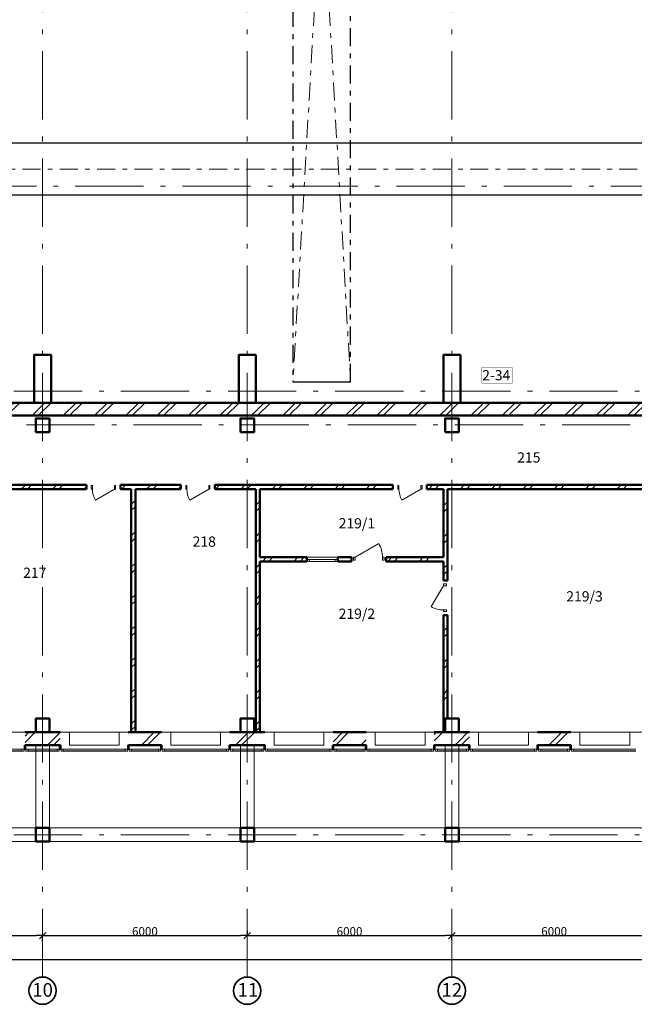
# Model space of a CAD drawing. Units: millimetres. Extents: x 564314 to 680057, y 321499 to 402731.
# Drawn here: x 621512 to 639534, y 337304 to 366157 of the extents above; entities that cross this region are included whole.
import ezdxf

# ---------------------------------------------------------------- set-up
doc = ezdxf.new("R2010")
doc.units = ezdxf.units.MM
doc.linetypes.add('Double Dashed', pattern=[1093.611073, 529.166651, -211.666656, 141.111112, -211.666656])
doc.linetypes.add('Штрихштриховая', pattern=[3141.111112, 2000, -500, 141.111112, -500])
for name, color, linetype in [('Балки', 7, 'Continuous'), ('Двери ArchiCAD', 7, 'Continuous'), ('Наружные стены', 7, 'Continuous'), ('Огражд.  лестн.', 7, 'Continuous'), ('Пром_площ', 7, 'Continuous'), ('Размерные цепочки', 7, 'Continuous')]:
    doc.layers.add(name, color=color, linetype=linetype)
for name, color, linetype, lineweight in [('Балки_Ном_пера__21', 7, 'Continuous', 20), ('Двери ArchiCAD_Ном_пера__14', 7, 'Continuous', 18), ('Колонны_Ном_пера__5', 7, 'Continuous', 50), ('Наружные стены_Ном_пера__1', 163, 'Continuous', 20), ('Наружные стены_Ном_пера__12', 7, 'Continuous', 35), ('Наружные стены_Ном_пера__180', 13, 'Continuous', 25), ('Наружные стены_Ном_пера__20', 7, 'Continuous', 15), ('Наружные стены_Ном_пера__21', 7, 'Continuous', 20), ('Наружные стены_Ном_пера__234', 30, 'Continuous', 18), ('Наружные стены_Ном_пера__5', 7, 'Continuous', 50), ('Наружные стены_Ном_пера__7', 7, 'Continuous', 20), ('Наружные стены_Ном_пера__97', 7, 'Continuous', 20), ('Наружные стены_Ном_пера__99', 7, 'Continuous', 25), ('Огражд.  лестн._Ном_пера__20', 7, 'Continuous', 15), ('Огражд.  лестн._Ном_пера__21', 7, 'Continuous', 20), ('Окна ArchiCAD_Ном_пера__1', 163, 'Continuous', 20), ('Окна ArchiCAD_Ном_пера__33', 7, 'Continuous', 20), ('Окна ArchiCAD_Ном_пера__35', 7, 'Continuous', 20), ('Пром_площ_Ном_пера__255', 255, 'Continuous', 13), ('Таблицы_Ном_пера__99', 7, 'Continuous', 25), ('Тексты_Ном_пера__33', 7, 'Continuous', 20)]:
    doc.layers.add(name, color=color, linetype=linetype, lineweight=lineweight)
doc.styles.add('Размер', font='ARIAL.TTF', dxfattribs={"width": 0.8})
doc.styles.add('СГЕНЕРИР_СТИЛЬ_1', font='ARIAL.TTF')
doc.styles.add('СГЕНЕРИР_СТИЛЬ_3', font='txt')
doc.styles.add('СГЕНЕРИР_СТИЛЬ_5', font='txt')
doc.dimstyles.new('СГЕНЕРИР_СТИЛЬ__2', dxfattribs={"dimtxt": 250, "dimasz": 190, "dimexe": 0.18, "dimexo": 300, "dimgap": 0.09, "dimtad": 1, "dimdec": 0, "dimzin": 0, "dimdsep": 46, "dimtxsty": 'СГЕНЕРИР_СТИЛЬ_3', "dimblk": 'ARROWHEAD_6', "dimblk1": 'ARROWHEAD_6', "dimblk2": 'ARROWHEAD_6', "dimcen": 0.09, "dimclrd": 256, "dimclre": 256, "dimclrt": 256, "dimadec": 0, "dimazin": 0, "dimtfac": 1, "dimtdec": 4, "dimtmove": 2, "dimatfit": 3, "dimfxl": 0, "dimtolj": 1, "dimtzin": 0, "dimarcsym": 0})
pattern_1 = [(45, (0, 0), (-459.6194, 459.6194), []), (45, (-91.9, 91.9), (-459.6194, 459.6194), [])]

# ---------------------------------------------------------------- blocks, each defined once
blk = doc.blocks.new('Перекрытие_6', base_point=(-18492, -13650))
at = {"layer": 'Пром_площ_Ном_пера__255', "linetype": 'Continuous', "flags": 128}
blk.add_lwpolyline([(-18492, -13650), (-12342, -13650), (-12342, -10730), (-10842, -10730), (-10842, -9230), (-6642, -9230), (-6642, -13650), (47658, -13650), (47658, -9230), (51908, -9230), (51908, -10730), (53358, -10730), (53358, -12029), (53358, -13650), (59508, -13650), (59508, -4368), (-18492, -4370), (-18492, -10325)], close=True, dxfattribs=at)
blk = doc.blocks.new('Перегородка_11')
at = {"layer": 'Огражд.  лестн._Ном_пера__20', "linetype": 'Continuous'}
for points in [[(29018, -14150), (28968, -14150), (28968, -14030), (29018, -14030)], [(30048, -14150), (29998, -14150), (29998, -14030), (30048, -14030)], [(32048, -14150), (31998, -14150), (31998, -14030), (32048, -14030)], [(33018, -14150), (32968, -14150), (32968, -14030), (33018, -14030)], [(35018, -14150), (34968, -14150), (34968, -14030), (35018, -14030)], [(36048, -14150), (35998, -14150), (35998, -14030), (36048, -14030)], [(38048, -14150), (37998, -14150), (37998, -14030), (38048, -14030)], [(39018, -14150), (38968, -14150), (38968, -14030), (39018, -14030)], [(41018, -14150), (40968, -14150), (40968, -14030), (41018, -14030)], [(42048, -14150), (41998, -14150), (41998, -14030), (42048, -14030)], [(44048, -14150), (43998, -14150), (43998, -14030), (44048, -14030)], [(45018, -14150), (44968, -14150), (44968, -14030), (45018, -14030)]]:
    blk.add_hatch(color=256, dxfattribs=at).paths.add_polyline_path(points, flags=0)
at = {"layer": 'Огражд.  лестн._Ном_пера__21', "linetype": 'Continuous'}
for p, q in [((28968, -14150), (28968, -14030)), ((28968, -14030), (29018, -14030)), ((29018, -14030), (29018, -14150)), ((29998, -14150), (29998, -14030)), ((29998, -14030), (30048, -14030)), ((30048, -14030), (30048, -14150)), ((31998, -14150), (31998, -14030)), ((31998, -14030), (32048, -14030)), ((32048, -14030), (32048, -14150)), ((32968, -14150), (32968, -14030)), ((32968, -14030), (33018, -14030)), ((33018, -14030), (33018, -14150)), ((34968, -14150), (34968, -14030)), ((34968, -14030), (35018, -14030)), ((35018, -14030), (35018, -14150)), ((35998, -14150), (35998, -14030)), ((35998, -14030), (36048, -14030)), ((36048, -14030), (36048, -14150)), ((37998, -14150), (37998, -14030)), ((37998, -14030), (38048, -14030)), ((38048, -14030), (38048, -14150)), ((38968, -14150), (38968, -14030)), ((38968, -14030), (39018, -14030)), ((39018, -14030), (39018, -14150)), ((40968, -14150), (40968, -14030)), ((40968, -14030), (41018, -14030)), ((41018, -14030), (41018, -14150)), ((41998, -14150), (41998, -14030)), ((41998, -14030), (42048, -14030)), ((42048, -14030), (42048, -14150)), ((43998, -14150), (43998, -14030)), ((43998, -14030), (44048, -14030)), ((44048, -14030), (44048, -14150)), ((44968, -14150), (44968, -14030)), ((44968, -14030), (45018, -14030)), ((45018, -14030), (45018, -14150)), ((29018, -14150), (28968, -14150)), ((30048, -14150), (29998, -14150)), ((32048, -14150), (31998, -14150)), ((33018, -14150), (32968, -14150)), ((35018, -14150), (34968, -14150)), ((36048, -14150), (35998, -14150)), ((38048, -14150), (37998, -14150)), ((39018, -14150), (38968, -14150)), ((41018, -14150), (40968, -14150)), ((42048, -14150), (41998, -14150)), ((44048, -14150), (43998, -14150)), ((45018, -14150), (44968, -14150))]:
    blk.add_line(p, q, dxfattribs=at)
at = {"layer": 'Окна ArchiCAD_Ном_пера__1', "linetype": 'Continuous'}
for p, q in [((27083, -14145), (28903, -14145)), ((27083, -14190), (28903, -14190)), ((28903, -14205), (27083, -14205)), ((28903, -14205), (28903, -14145)), ((28903, -14145), (28968, -14145)), ((28968, -14205), (28903, -14205)), ((28968, -14145), (28968, -14205)), ((29018, -14145), (29083, -14145)), ((29018, -14205), (29018, -14145)), ((29083, -14205), (29018, -14205)), ((29083, -14145), (29083, -14205)), ((29083, -14145), (29933, -14145)), ((29083, -14190), (29933, -14190)), ((29933, -14205), (29083, -14205)), ((29933, -14205), (29933, -14145)), ((29933, -14145), (29998, -14145)), ((29998, -14205), (29933, -14205)), ((29998, -14145), (29998, -14205)), ((30048, -14145), (30113, -14145)), ((30048, -14205), (30048, -14145)), ((30113, -14205), (30048, -14205)), ((30113, -14145), (30113, -14205)), ((30113, -14145), (31933, -14145)), ((30113, -14190), (31933, -14190)), ((31933, -14205), (30113, -14205)), ((31933, -14205), (31933, -14145)), ((31933, -14145), (31998, -14145)), ((31998, -14205), (31933, -14205)), ((31998, -14145), (31998, -14205)), ((32048, -14145), (32113, -14145)), ((32048, -14205), (32048, -14145)), ((32113, -14205), (32048, -14205)), ((32113, -14145), (32113, -14205)), ((32113, -14145), (32903, -14145)), ((32113, -14190), (32903, -14190)), ((32903, -14205), (32113, -14205)), ((32903, -14205), (32903, -14145)), ((32903, -14145), (32968, -14145)), ((32968, -14205), (32903, -14205)), ((32968, -14145), (32968, -14205)), ((33018, -14145), (33083, -14145)), ((33018, -14205), (33018, -14145)), ((33083, -14205), (33018, -14205)), ((33083, -14145), (33083, -14205)), ((33083, -14145), (34903, -14145)), ((33083, -14190), (34903, -14190)), ((34903, -14205), (33083, -14205)), ((34903, -14205), (34903, -14145)), ((34903, -14145), (34968, -14145)), ((34968, -14205), (34903, -14205)), ((34968, -14145), (34968, -14205)), ((35018, -14145), (35083, -14145)), ((35018, -14205), (35018, -14145)), ((35083, -14205), (35018, -14205)), ((35083, -14145), (35083, -14205)), ((35083, -14145), (35933, -14145)), ((35083, -14190), (35933, -14190)), ((35933, -14205), (35083, -14205)), ((35933, -14205), (35933, -14145)), ((35933, -14145), (35998, -14145)), ((35998, -14205), (35933, -14205)), ((35998, -14145), (35998, -14205)), ((36048, -14145), (36113, -14145)), ((36048, -14205), (36048, -14145)), ((36113, -14205), (36048, -14205)), ((36113, -14145), (36113, -14205)), ((36113, -14145), (37933, -14145)), ((36113, -14190), (37933, -14190)), ((37933, -14205), (36113, -14205)), ((37933, -14205), (37933, -14145)), ((37933, -14145), (37998, -14145)), ((37998, -14205), (37933, -14205)), ((37998, -14145), (37998, -14205)), ((38048, -14145), (38113, -14145)), ((38048, -14205), (38048, -14145)), ((38113, -14205), (38048, -14205)), ((38113, -14145), (38113, -14205)), ((38113, -14145), (38903, -14145)), ((38113, -14190), (38903, -14190)), ((38903, -14205), (38113, -14205)), ((38903, -14205), (38903, -14145)), ((38903, -14145), (38968, -14145)), ((38968, -14205), (38903, -14205)), ((38968, -14145), (38968, -14205)), ((39018, -14145), (39083, -14145)), ((39018, -14205), (39018, -14145)), ((39083, -14205), (39018, -14205)), ((39083, -14145), (39083, -14205)), ((39083, -14145), (40903, -14145)), ((39083, -14190), (40903, -14190)), ((40903, -14205), (39083, -14205)), ((40903, -14205), (40903, -14145)), ((40903, -14145), (40968, -14145)), ((40968, -14205), (40903, -14205)), ((40968, -14145), (40968, -14205)), ((41018, -14145), (41083, -14145)), ((41018, -14205), (41018, -14145)), ((41083, -14205), (41018, -14205)), ((41083, -14145), (41083, -14205)), ((41083, -14145), (41933, -14145)), ((41083, -14190), (41933, -14190)), ((41933, -14205), (41083, -14205)), ((41933, -14205), (41933, -14145)), ((41933, -14145), (41998, -14145)), ((41998, -14205), (41933, -14205)), ((41998, -14145), (41998, -14205)), ((42048, -14145), (42113, -14145)), ((42048, -14205), (42048, -14145)), ((42113, -14205), (42048, -14205)), ((42113, -14145), (42113, -14205)), ((42113, -14145), (43933, -14145)), ((42113, -14190), (43933, -14190)), ((43933, -14205), (42113, -14205)), ((43933, -14205), (43933, -14145)), ((43933, -14145), (43998, -14145)), ((43998, -14205), (43933, -14205)), ((43998, -14145), (43998, -14205)), ((44048, -14145), (44113, -14145)), ((44048, -14205), (44048, -14145)), ((44113, -14205), (44048, -14205)), ((44113, -14145), (44113, -14205)), ((44113, -14145), (44903, -14145)), ((44113, -14190), (44903, -14190)), ((44903, -14205), (44113, -14205)), ((44903, -14205), (44903, -14145)), ((44903, -14145), (44968, -14145)), ((44968, -14205), (44903, -14205)), ((44968, -14145), (44968, -14205)), ((45018, -14145), (45083, -14145)), ((45018, -14205), (45018, -14145)), ((45083, -14205), (45018, -14205)), ((45083, -14145), (45083, -14205)), ((45083, -14145), (46903, -14145)), ((45083, -14190), (46903, -14190)), ((46903, -14205), (45083, -14205))]:
    blk.add_line(p, q, dxfattribs=at)
blk = doc.blocks.new('Стена_150', base_point=(32228, -13650))
at = {"layer": 'Наружные стены_Ном_пера__20', "linetype": 'Continuous'}
h = blk.add_hatch(dxfattribs=at)
h.set_pattern_fill('DOUBLE_1_4', color=256, style=0, pattern_type=2)
h.set_pattern_definition(pattern_1)
h.paths.add_polyline_path([(32228, -13650), (32228, -6520), (32108, -6520), (32108, -13650)], flags=0)
at = {"layer": 'Наружные стены_Ном_пера__5', "linetype": 'Continuous'}
for p, q in [((32108, -6520), (32108, -13650)), ((32228, -13650), (32228, -6520)), ((32108, -13650), (32228, -13650))]:
    blk.add_line(p, q, dxfattribs=at)
blk = doc.blocks.new('Стена_156', base_point=(35878, -6400))
at = {"layer": 'Наружные стены_Ном_пера__20', "linetype": 'Continuous'}
h = blk.add_hatch(dxfattribs=at)
h.set_pattern_fill('DOUBLE_1_4', color=256, style=0, pattern_type=2)
h.set_pattern_definition(pattern_1)
h.paths.add_polyline_path([(35758, -6520), (35758, -13650), (35878, -13650), (35878, -6520)], flags=0)
at = {"layer": 'Наружные стены_Ном_пера__5', "linetype": 'Continuous'}
for p, q in [((35758, -6520), (35758, -13650)), ((35878, -8520), (35878, -6520)), ((35878, -13650), (35878, -8640)), ((35758, -13650), (35878, -13650))]:
    blk.add_line(p, q, dxfattribs=at)
blk = doc.blocks.new('Дверь металлическая 1 11_4')
at = {"layer": 'Двери ArchiCAD_Ном_пера__14', "linetype": 'Continuous'}
for p, q in [((323, 0), (-236, 323)), ((-323, 0), (-355, 0)), ((-355, 0), (-355, -100)), ((-355, 0), (-355, -100)), ((-323, -100), (-323, 0)), ((355, 0), (323, 0)), ((323, 0), (323, -100)), ((355, -100), (355, 0)), ((355, 0), (355, -100)), ((-355, -100), (-323, -100)), ((323, -100), (355, -100))]:
    blk.add_line(p, q, dxfattribs=at)
blk.add_arc((323, 0), 646, 150, 180, dxfattribs=at)
blk = doc.blocks.new('Стена_159', base_point=(17388, -6400))
at = {"layer": 'Наружные стены_Ном_пера__20', "linetype": 'Continuous'}
h = blk.add_hatch(dxfattribs=at)
h.set_pattern_fill('DOUBLE_1_4', color=256, style=0, pattern_type=2)
h.set_pattern_definition(pattern_1)
h.paths.add_polyline_path([(30791, -6400), (26524, -6400), (26524, -6520), (30791, -6520)], flags=0)
h = blk.add_hatch(dxfattribs=at)
h.set_pattern_fill('DOUBLE_1_4', color=256, style=0, pattern_type=2)
h.set_pattern_definition(pattern_1)
h.paths.add_polyline_path([(31791, -6400), (31791, -6520), (33560, -6520), (33560, -6400)], flags=0)
h = blk.add_hatch(dxfattribs=at)
h.set_pattern_fill('DOUBLE_1_4', color=256, style=0, pattern_type=2)
h.set_pattern_definition(pattern_1)
h.paths.add_polyline_path([(34560, -6520), (39779, -6520), (39779, -6400), (34560, -6400)], flags=0)
h = blk.add_hatch(dxfattribs=at)
h.set_pattern_fill('DOUBLE_1_4', color=256, style=0, pattern_type=2)
h.set_pattern_definition(pattern_1)
h.paths.add_polyline_path([(40779, -6520), (49924, -6520), (49924, -6400), (40779, -6400)], flags=0)
at = {"layer": 'Наружные стены_Ном_пера__5', "linetype": 'Continuous'}
for p, q in [((30791, -6400), (26524, -6400)), ((26828, -6520), (30791, -6520)), ((30791, -6520), (30791, -6400)), ((31791, -6520), (31791, -6400)), ((33560, -6400), (31791, -6400)), ((31791, -6520), (32108, -6520)), ((32228, -6520), (33560, -6520)), ((33560, -6520), (33560, -6400)), ((34560, -6520), (34560, -6400)), ((39779, -6400), (34560, -6400)), ((34560, -6520), (35758, -6520)), ((35878, -6520), (39779, -6520)), ((39779, -6520), (39779, -6400)), ((40779, -6520), (40779, -6400)), ((49924, -6400), (40779, -6400)), ((40779, -6520), (41258, -6520)), ((41378, -6520), (49288, -6520))]:
    blk.add_line(p, q, dxfattribs=at)
at = {"layer": 'Двери ArchiCAD', "linetype": 'Continuous', "xscale": -1, "rotation": 180}
for p in [(31291, -6520), (34060, -6520), (40279, -6520)]:
    blk.add_blockref('Дверь металлическая 1 11_4', p, dxfattribs=at)
blk = doc.blocks.new('Стена_165', base_point=(-18492, -4370))
at = {"layer": 'Наружные стены_Ном_пера__97', "linetype": 'Continuous'}
h = blk.add_hatch(dxfattribs=at)
h.set_pattern_fill('DOUBLE_1_4', color=256, style=0, pattern_type=2)
h.set_pattern_definition(pattern_1)
h.paths.add_polyline_path([(24258, -3990), (24258, -4370), (29258, -4370), (29258, -3990)], flags=0)
h = blk.add_hatch(dxfattribs=at)
h.set_pattern_fill('DOUBLE_1_4', color=256, style=0, pattern_type=2)
h.set_pattern_definition(pattern_1)
h.paths.add_polyline_path([(29258, -4370), (29758, -4370), (29758, -3990), (29258, -3990)], flags=0)
h = blk.add_hatch(dxfattribs=at)
h.set_pattern_fill('DOUBLE_1_4', color=256, style=0, pattern_type=2)
h.set_pattern_definition(pattern_1)
h.paths.add_polyline_path([(29758, -3990), (29758, -4370), (35258, -4370), (35258, -3990)], flags=0)
h = blk.add_hatch(dxfattribs=at)
h.set_pattern_fill('DOUBLE_1_4', color=256, style=0, pattern_type=2)
h.set_pattern_definition(pattern_1)
h.paths.add_polyline_path([(35258, -4370), (35758, -4370), (35758, -3990), (35258, -3990)], flags=0)
h = blk.add_hatch(dxfattribs=at)
h.set_pattern_fill('DOUBLE_1_4', color=256, style=0, pattern_type=2)
h.set_pattern_definition(pattern_1)
h.paths.add_polyline_path([(35758, -3990), (35758, -4370), (41258, -4370), (41258, -3990)], flags=0)
h = blk.add_hatch(dxfattribs=at)
h.set_pattern_fill('DOUBLE_1_4', color=256, style=0, pattern_type=2)
h.set_pattern_definition(pattern_1)
h.paths.add_polyline_path([(41258, -4370), (41758, -4370), (41758, -3990), (41258, -3990)], flags=0)
h = blk.add_hatch(dxfattribs=at)
h.set_pattern_fill('DOUBLE_1_4', color=256, style=0, pattern_type=2)
h.set_pattern_definition(pattern_1)
h.paths.add_polyline_path([(41758, -3990), (41758, -4370), (47258, -4370), (47258, -3990)], flags=0)
at = {"layer": 'Наружные стены_Ном_пера__5', "linetype": 'Continuous'}
for p, q in [((29258, -3990), (24258, -3990)), ((35258, -3990), (29758, -3990)), ((41258, -3990), (35758, -3990)), ((47258, -3990), (41758, -3990)), ((20628, -4370), (59888, -4370))]:
    blk.add_line(p, q, dxfattribs=at)
blk = doc.blocks.new('D1 Metal 65')
at = {"layer": 'Двери ArchiCAD_Ном_пера__14', "linetype": 'Continuous'}
for p, q in [((354, 0), (-259, 354)), ((-405, 0), (-354, 0)), ((-405, -89), (-405, 0)), ((-354, 0), (-354, -89)), ((405, 0), (354, 0)), ((354, 0), (354, -89)), ((405, -89), (405, 0)), ((-354, -89), (-405, -89)), ((354, -89), (405, -89))]:
    blk.add_line(p, q, dxfattribs=at)
blk.add_arc((354, 0), 708, 150, 180, dxfattribs=at)
blk = doc.blocks.new('Стена_176', base_point=(41378, -13650))
at = {"layer": 'Наружные стены_Ном_пера__20', "linetype": 'Continuous'}
h = blk.add_hatch(dxfattribs=at)
h.set_pattern_fill('DOUBLE_1_4', color=256, style=0, pattern_type=2)
h.set_pattern_definition(pattern_1)
h.paths.add_polyline_path([(41258, -9203), (41378, -9203), (41378, -6520), (41258, -6520)], flags=0)
h = blk.add_hatch(dxfattribs=at)
h.set_pattern_fill('DOUBLE_1_4', color=256, style=0, pattern_type=2)
h.set_pattern_definition(pattern_1)
h.paths.add_polyline_path([(41258, -13250), (41378, -13250), (41378, -10213), (41258, -10213)], flags=0)
h = blk.add_hatch(dxfattribs=at)
h.set_pattern_fill('DOUBLE_1_4', color=256, style=0, pattern_type=2)
h.set_pattern_definition(pattern_1)
h.paths.add_polyline_path([(41258, -13650), (41308, -13650), (41308, -13250), (41258, -13250)], flags=0)
at = {"layer": 'Наружные стены_Ном_пера__5', "linetype": 'Continuous'}
for p, q in [((41258, -6520), (41258, -8520)), ((41378, -9203), (41378, -6520)), ((41258, -8640), (41258, -9203)), ((41378, -9203), (41258, -9203)), ((41378, -10213), (41258, -10213)), ((41258, -10213), (41258, -13650)), ((41378, -13250), (41378, -10213)), ((41258, -13650), (41378, -13650))]:
    blk.add_line(p, q, dxfattribs=at)
at = {"layer": 'Двери ArchiCAD_Ном_пера__14', "linetype": 'Continuous', "rotation": 90.0000000000002}
blk.add_blockref('D1 Metal 65', (41258, -9708), dxfattribs=at)
blk = doc.blocks.new('Окно метал. нижнеподвесн 11')
at = {"layer": 'Окна ArchiCAD_Ном_пера__35', "linetype": 'Continuous'}
for p, q in [((-375, 0), (-450, 0)), ((-450, 0), (-450, -50)), ((-450, 0), (-450, -50)), ((-375, -50), (-375, 0)), ((375, 0), (-375, 0)), ((450, 0), (375, 0)), ((375, 0), (375, -50)), ((450, -50), (450, 0)), ((450, 0), (450, -50)), ((-450, -50), (-375, -50)), ((-450, -120), (450, -120)), ((-375, -50), (375, -50)), ((375, -50), (450, -50))]:
    blk.add_line(p, q, dxfattribs=at)
blk = doc.blocks.new('D1 Metal 65_2')
at = {"layer": 'Двери ArchiCAD_Ном_пера__14', "linetype": 'Continuous'}
for p, q in [((399, 0), (-292, 399)), ((-450, 0), (-399, 0)), ((-450, -89), (-450, 0)), ((-399, 0), (-399, -89)), ((450, 0), (399, 0)), ((399, 0), (399, -89)), ((450, -89), (450, 0)), ((-399, -89), (-450, -89)), ((399, -89), (450, -89))]:
    blk.add_line(p, q, dxfattribs=at)
blk.add_arc((399, 0), 798, 150, 180, dxfattribs=at)
blk = doc.blocks.new('Стена_201', base_point=(35878, -8640))
at = {"layer": 'Наружные стены_Ном_пера__20', "linetype": 'Continuous'}
h = blk.add_hatch(dxfattribs=at)
h.set_pattern_fill('DOUBLE_1_4', color=256, style=0, pattern_type=2)
h.set_pattern_definition(pattern_1)
h.paths.add_polyline_path([(35878, -8520), (35878, -8640), (37260, -8640), (37260, -8520)], flags=0)
h = blk.add_hatch(dxfattribs=at)
h.set_pattern_fill('DOUBLE_1_4', color=256, style=0, pattern_type=2)
h.set_pattern_definition(pattern_1)
h.paths.add_polyline_path([(38160, -8640), (38569, -8640), (38569, -8520), (38160, -8520)], flags=0)
h = blk.add_hatch(dxfattribs=at)
h.set_pattern_fill('DOUBLE_1_4', color=256, style=0, pattern_type=2)
h.set_pattern_definition(pattern_1)
h.paths.add_polyline_path([(39579, -8520), (39579, -8640), (41258, -8640), (41258, -8520)], flags=0)
at = {"layer": 'Наружные стены_Ном_пера__5', "linetype": 'Continuous'}
for p, q in [((37260, -8520), (35878, -8520)), ((35878, -8640), (37260, -8640)), ((37260, -8640), (37260, -8520)), ((38160, -8640), (38160, -8520)), ((38569, -8520), (38160, -8520)), ((38160, -8640), (38569, -8640)), ((38569, -8640), (38569, -8520)), ((39579, -8640), (39579, -8520)), ((41258, -8520), (39579, -8520)), ((39579, -8640), (41258, -8640))]:
    blk.add_line(p, q, dxfattribs=at)
at = {"layer": 'Двери ArchiCAD_Ном_пера__14', "linetype": 'Continuous', "xscale": -1}
blk.add_blockref('D1 Metal 65_2', (39074, -8520), dxfattribs=at)
at = {"layer": 'Окна ArchiCAD_Ном_пера__35', "linetype": 'Continuous', "xscale": -1, "rotation": 180}
blk.add_blockref('Окно метал. нижнеподвесн 11', (37710, -8640), dxfattribs=at)
blk = doc.blocks.new('Оконный проем_9')
at = {"layer": 'Окна ArchiCAD_Ном_пера__33', "linetype": 'Continuous'}
for p, q in [((-730, 0), (-730, 120)), ((-730, 120), (730, 120)), ((-730, 0), (-730, -260)), ((730, 0), (730, 120)), ((730, 0), (730, -260)), ((-730, -260), (730, -260))]:
    blk.add_line(p, q, dxfattribs=at)
blk = doc.blocks.new('Стена_390', base_point=(-6642, -14030))
at = {"layer": 'Наружные стены_Ном_пера__97', "linetype": 'Continuous'}
h = blk.add_hatch(dxfattribs=at)
h.set_pattern_fill('DOUBLE_1_4', color=256, style=0, pattern_type=2)
h.set_pattern_definition(pattern_1)
h.paths.add_polyline_path([(28993, -13650), (28993, -14030), (29308, -14030), (29308, -13650)], flags=0)
h = blk.add_hatch(dxfattribs=at)
h.set_pattern_fill('DOUBLE_1_4', color=256, style=0, pattern_type=2)
h.set_pattern_definition(pattern_1)
h.paths.add_polyline_path([(29308, -14030), (29708, -14030), (29708, -13650), (29308, -13650)], flags=0)
h = blk.add_hatch(dxfattribs=at)
h.set_pattern_fill('DOUBLE_1_4', color=256, style=0, pattern_type=2)
h.set_pattern_definition(pattern_1)
h.paths.add_polyline_path([(29708, -13650), (29708, -14030), (30023, -14030), (30023, -13650)], flags=0)
h = blk.add_hatch(dxfattribs=at)
h.set_pattern_fill('DOUBLE_1_4', color=256, style=0, pattern_type=2)
h.set_pattern_definition(pattern_1)
h.paths.add_polyline_path([(32023, -13650), (32023, -14030), (32993, -14030), (32993, -13650)], flags=0)
h = blk.add_hatch(dxfattribs=at)
h.set_pattern_fill('DOUBLE_1_4', color=256, style=0, pattern_type=2)
h.set_pattern_definition(pattern_1)
h.paths.add_polyline_path([(34993, -13650), (34993, -14030), (35308, -14030), (35308, -13650)], flags=0)
h = blk.add_hatch(dxfattribs=at)
h.set_pattern_fill('DOUBLE_1_4', color=256, style=0, pattern_type=2)
h.set_pattern_definition(pattern_1)
h.paths.add_polyline_path([(35308, -14030), (35708, -14030), (35708, -13650), (35308, -13650)], flags=0)
h = blk.add_hatch(dxfattribs=at)
h.set_pattern_fill('DOUBLE_1_4', color=256, style=0, pattern_type=2)
h.set_pattern_definition(pattern_1)
h.paths.add_polyline_path([(35708, -13650), (35708, -14030), (36023, -14030), (36023, -13650)], flags=0)
h = blk.add_hatch(dxfattribs=at)
h.set_pattern_fill('DOUBLE_1_4', color=256, style=0, pattern_type=2)
h.set_pattern_definition(pattern_1)
h.paths.add_polyline_path([(38023, -13650), (38023, -14030), (38993, -14030), (38993, -13650)], flags=0)
h = blk.add_hatch(dxfattribs=at)
h.set_pattern_fill('DOUBLE_1_4', color=256, style=0, pattern_type=2)
h.set_pattern_definition(pattern_1)
h.paths.add_polyline_path([(40993, -13650), (40993, -14030), (41308, -14030), (41308, -13650)], flags=0)
h = blk.add_hatch(dxfattribs=at)
h.set_pattern_fill('DOUBLE_1_4', color=256, style=0, pattern_type=2)
h.set_pattern_definition(pattern_1)
h.paths.add_polyline_path([(41308, -14030), (41708, -14030), (41708, -13650), (41308, -13650)], flags=0)
h = blk.add_hatch(dxfattribs=at)
h.set_pattern_fill('DOUBLE_1_4', color=256, style=0, pattern_type=2)
h.set_pattern_definition(pattern_1)
h.paths.add_polyline_path([(41708, -13650), (41708, -14030), (42023, -14030), (42023, -13650)], flags=0)
h = blk.add_hatch(dxfattribs=at)
h.set_pattern_fill('DOUBLE_1_4', color=256, style=0, pattern_type=2)
h.set_pattern_definition(pattern_1)
h.paths.add_polyline_path([(44023, -13650), (44023, -14030), (44993, -14030), (44993, -13650)], flags=0)
at = {"layer": 'Наружные стены_Ном_пера__5', "linetype": 'Continuous'}
for p, q in [((29308, -13650), (28993, -13650)), ((30023, -13650), (29708, -13650)), ((32993, -13650), (32023, -13650)), ((35308, -13650), (34993, -13650)), ((36023, -13650), (35708, -13650)), ((38993, -13650), (38023, -13650)), ((41308, -13650), (40993, -13650)), ((42023, -13650), (41708, -13650)), ((44993, -13650), (44023, -13650)), ((28993, -14030), (30023, -14030)), ((32023, -14030), (32993, -14030)), ((34993, -14030), (36023, -14030)), ((38023, -14030), (38993, -14030)), ((40993, -14030), (42023, -14030)), ((44023, -14030), (44993, -14030))]:
    blk.add_line(p, q, dxfattribs=at)
at = {"layer": 'Окна ArchiCAD_Ном_пера__33', "linetype": 'Continuous', "rotation": 180}
for p in [(31023, -13910), (33993, -13910), (37023, -13910), (39993, -13910), (43023, -13910), (45993, -13910)]:
    blk.add_blockref('Оконный проем_9', p, dxfattribs=at)
blk = doc.blocks.new('Балка_48', base_point=(47508, -16650))
at = {"layer": 'Балки_Ном_пера__21', "linetype": 'Continuous'}
for p, q in [((29308, -16450), (24208, -16450)), ((35308, -16450), (29708, -16450)), ((41308, -16450), (35708, -16450)), ((47308, -16450), (41708, -16450)), ((47708, -16850), (-6692, -16850))]:
    blk.add_line(p, q, dxfattribs=at)
blk = doc.blocks.new('Балка_119', base_point=(29508, -14030))
at = {"layer": 'Балки_Ном_пера__21', "linetype": 'Continuous'}
for p, q in [((29308, -14030), (29308, -16450)), ((29308, -14030), (29708, -14030)), ((29708, -14030), (29708, -16450))]:
    blk.add_line(p, q, dxfattribs=at)
blk = doc.blocks.new('Балка_120', base_point=(35508, -14030))
at = {"layer": 'Балки_Ном_пера__21', "linetype": 'Continuous'}
for p, q in [((35308, -14030), (35308, -16450)), ((35308, -14030), (35708, -14030)), ((35708, -14030), (35708, -16450))]:
    blk.add_line(p, q, dxfattribs=at)
blk = doc.blocks.new('Балка_121', base_point=(41508, -14030))
at = {"layer": 'Балки_Ном_пера__21', "linetype": 'Continuous'}
for p, q in [((41308, -14030), (41308, -16450)), ((41308, -14030), (41708, -14030)), ((41708, -14030), (41708, -16450))]:
    blk.add_line(p, q, dxfattribs=at)
blk = doc.blocks.new('Линия_62020', base_point=(29508, -21220))
at = {"layer": 'Наружные стены_Ном_пера__12', "linetype": 'Continuous'}
blk.add_circle((29508, -21220), 400, dxfattribs=at)
at = {"layer": 'Наружные стены_Ном_пера__234', "linetype": 'Штрихштриховая'}
blk.add_line((29508, -20820), (29508, 42692), dxfattribs=at)
blk = doc.blocks.new('Линия_62019', base_point=(35508, -21220))
at = {"layer": 'Наружные стены_Ном_пера__12', "linetype": 'Continuous'}
blk.add_circle((35508, -21220), 400, dxfattribs=at)
at = {"layer": 'Наружные стены_Ном_пера__234', "linetype": 'Штрихштриховая'}
blk.add_line((35508, -20820), (35508, 42692), dxfattribs=at)
blk = doc.blocks.new('Линия_66192', base_point=(57688, 3610))
at = {"layer": 'Наружные стены_Ном_пера__180', "linetype": 'Continuous'}
blk.add_line((57688, 3610), (-26264, 3610), dxfattribs=at)
blk = doc.blocks.new('Линия_61952', base_point=(57688, 2090))
at = {"layer": 'Наружные стены_Ном_пера__180', "linetype": 'Continuous'}
blk.add_line((57688, 2090), (-26264, 2090), dxfattribs=at)
blk = doc.blocks.new('ARROWHEAD_6')
at = {"linetype": 'Continuous'}
for p, q in [((0, 0), (-1, 0)), ((-0.5, -0.5), (0.5, 0.5))]:
    blk.add_line(p, q, dxfattribs=at)
blk = doc.blocks.new('*D289')
at = {"layer": 'Defpoints', "color": 0, "linetype": 'Continuous'}
for p in [(616684, 339328), (622184, 339449), (622184, 339317)]:
    blk.add_point(p, dxfattribs=at)
at = {"layer": 'Размерные цепочки', "linetype": 'Continuous', "lineweight": -2}
for p, q in [((616684, 339028), (616684, 339317)), ((616874, 339317), (621994, 339317)), ((622184, 339149), (622184, 339317))]:
    blk.add_line(p, q, dxfattribs=at)
at = {"layer": 'Размерные цепочки', "linetype": 'Continuous', "lineweight": -2, "xscale": 190, "yscale": 190, "zscale": 190, "rotation": 180}
blk.add_blockref('ARROWHEAD_6', (616684, 339317), dxfattribs=at)
at = {"layer": 'Размерные цепочки', "linetype": 'Continuous', "lineweight": -2, "xscale": 190, "yscale": 190, "zscale": 190}
blk.add_blockref('ARROWHEAD_6', (622184, 339317), dxfattribs=at)
at = {"layer": 'Размерные цепочки', "linetype": 'Continuous', "insert": (619434, 339442), "char_height": 250, "attachment_point": 5, "style": 'СГЕНЕРИР_СТИЛЬ_3'}
blk.add_mtext('\\fArial Кириллический|b1|i0|c0|p34;\\A1;\\H250.0;5500', dxfattribs=at)
blk = doc.blocks.new('*D290')
at = {"layer": 'Defpoints', "color": 0, "linetype": 'Continuous'}
for p in [(622184, 339449), (628184, 339317), (628184, 339159)]:
    blk.add_point(p, dxfattribs=at)
at = {"layer": 'Размерные цепочки', "linetype": 'Continuous', "lineweight": -2}
for p, q in [((622184, 339149), (622184, 339317)), ((622374, 339317), (627994, 339317)), ((628184, 339459), (628184, 339317))]:
    blk.add_line(p, q, dxfattribs=at)
at = {"layer": 'Размерные цепочки', "linetype": 'Continuous', "lineweight": -2, "xscale": 190, "yscale": 190, "zscale": 190, "rotation": 180}
blk.add_blockref('ARROWHEAD_6', (622184, 339317), dxfattribs=at)
at = {"layer": 'Размерные цепочки', "linetype": 'Continuous', "lineweight": -2, "xscale": 190, "yscale": 190, "zscale": 190}
blk.add_blockref('ARROWHEAD_6', (628184, 339317), dxfattribs=at)
at = {"layer": 'Размерные цепочки', "linetype": 'Continuous', "insert": (625184, 339442), "char_height": 250, "attachment_point": 5, "style": 'СГЕНЕРИР_СТИЛЬ_3'}
blk.add_mtext('\\fArial Кириллический|b1|i0|c0|p34;\\A1;\\H250.0;6000', dxfattribs=at)
blk = doc.blocks.new('*D291')
at = {"layer": 'Defpoints', "color": 0, "linetype": 'Continuous'}
for p in [(634184, 339497), (634184, 339317), (628184, 339159)]:
    blk.add_point(p, dxfattribs=at)
at = {"layer": 'Размерные цепочки', "linetype": 'Continuous', "lineweight": -2}
for p, q in [((628184, 339459), (628184, 339317)), ((628374, 339317), (633994, 339317)), ((634184, 339197), (634184, 339317))]:
    blk.add_line(p, q, dxfattribs=at)
at = {"layer": 'Размерные цепочки', "linetype": 'Continuous', "lineweight": -2, "xscale": 190, "yscale": 190, "zscale": 190, "rotation": 180}
blk.add_blockref('ARROWHEAD_6', (628184, 339317), dxfattribs=at)
at = {"layer": 'Размерные цепочки', "linetype": 'Continuous', "lineweight": -2, "xscale": 190, "yscale": 190, "zscale": 190}
blk.add_blockref('ARROWHEAD_6', (634184, 339317), dxfattribs=at)
at = {"layer": 'Размерные цепочки', "linetype": 'Continuous', "insert": (631184, 339442), "char_height": 250, "attachment_point": 5, "style": 'СГЕНЕРИР_СТИЛЬ_3'}
blk.add_mtext('\\fArial Кириллический|b1|i0|c0|p34;\\A1;\\H250.0;6000', dxfattribs=at)
blk = doc.blocks.new('*D292')
at = {"layer": 'Defpoints', "color": 0, "linetype": 'Continuous'}
for p in [(634184, 339497), (640184, 339352), (640184, 339317)]:
    blk.add_point(p, dxfattribs=at)
at = {"layer": 'Размерные цепочки', "linetype": 'Continuous', "lineweight": -2}
for p, q in [((634184, 339197), (634184, 339317)), ((634374, 339317), (639994, 339317)), ((640184, 339052), (640184, 339317))]:
    blk.add_line(p, q, dxfattribs=at)
at = {"layer": 'Размерные цепочки', "linetype": 'Continuous', "lineweight": -2, "xscale": 190, "yscale": 190, "zscale": 190, "rotation": 180}
blk.add_blockref('ARROWHEAD_6', (634184, 339317), dxfattribs=at)
at = {"layer": 'Размерные цепочки', "linetype": 'Continuous', "lineweight": -2, "xscale": 190, "yscale": 190, "zscale": 190}
blk.add_blockref('ARROWHEAD_6', (640184, 339317), dxfattribs=at)
at = {"layer": 'Размерные цепочки', "linetype": 'Continuous', "insert": (637184, 339442), "char_height": 250, "attachment_point": 5, "style": 'СГЕНЕРИР_СТИЛЬ_3'}
blk.add_mtext('\\fArial Кириллический|b1|i0|c0|p34;\\A1;\\H250.0;6000', dxfattribs=at)
blk = doc.blocks.new('*D300')
at = {"layer": 'Defpoints', "color": 0, "linetype": 'Continuous'}
for p in [(574184, 338788), (652184, 338617), (652184, 338604)]:
    blk.add_point(p, dxfattribs=at)
at = {"layer": 'Размерные цепочки', "linetype": 'Continuous', "lineweight": -2}
for p, q in [((652184, 338904), (652184, 338617)), ((574184, 338488), (574184, 338617)), ((574374, 338617), (651994, 338617))]:
    blk.add_line(p, q, dxfattribs=at)
at = {"layer": 'Размерные цепочки', "linetype": 'Continuous', "lineweight": -2, "xscale": 190, "yscale": 190, "zscale": 190, "rotation": 180}
blk.add_blockref('ARROWHEAD_6', (574184, 338617), dxfattribs=at)
at = {"layer": 'Размерные цепочки', "linetype": 'Continuous', "lineweight": -2, "xscale": 190, "yscale": 190, "zscale": 190}
blk.add_blockref('ARROWHEAD_6', (652184, 338617), dxfattribs=at)
at = {"layer": 'Размерные цепочки', "linetype": 'Continuous', "insert": (613184, 338742), "char_height": 250, "attachment_point": 5, "style": 'СГЕНЕРИР_СТИЛЬ_3'}
blk.add_mtext('\\fArial Кириллический|b1|i0|c0|p34;\\A1;\\H250.0;78000', dxfattribs=at)

msp = doc.modelspace()

# ---------------------------------------------------------------- linework, layer by layer
at = {"color": 0, "linetype": 'ByBlock', "lineweight": 30, "ltscale": 100, "const_width": 10, "flags": 128}
for points in [[(635061.2, 355502), (635954.5, 355502), (635954.5, 355967.3), (635061.2, 355967.3)], [(635061.2, 355502), (635061.2, 355967.3)]]:
    msp.add_lwpolyline(points, dxfattribs=at)
at = {"layer": 'Колонны_Ном_пера__5', "linetype": 'Continuous', "flags": 128}
for points in [[(621934, 354934.8), (622434, 354934.8), (622434, 356334.8), (621934, 356334.8)], [(627934, 354934.8), (628434, 354934.8), (628434, 356334.8), (627934, 356334.8)], [(633934, 354934.8), (634434, 354934.8), (634434, 356334.8), (633934, 356334.8)], [(621984, 354074.8), (622384, 354074.8), (622384, 354474.8), (621984, 354474.8)], [(627984, 354074.8), (628384, 354074.8), (628384, 354474.8), (627984, 354474.8)], [(633984, 354074.8), (634384, 354074.8), (634384, 354474.8), (633984, 354474.8)], [(621984, 345274.8), (622384, 345274.8), (622384, 345674.8), (621984, 345674.8)], [(627984, 345274.8), (628384, 345274.8), (628384, 345674.8), (627984, 345674.8)], [(633984, 345274.8), (634384, 345274.8), (634384, 345674.8), (633984, 345674.8)], [(621984, 342074.8), (622384, 342074.8), (622384, 342474.8), (621984, 342474.8)], [(627984, 342074.8), (628384, 342074.8), (628384, 342474.8), (627984, 342474.8)], [(633984, 342074.8), (634384, 342074.8), (634384, 342474.8), (633984, 342474.8)]]:
    msp.add_lwpolyline(points, close=True, dxfattribs=at)
at = {"layer": 'Наружные стены_Ном_пера__1', "linetype": 'Double Dashed'}
msp.add_line((646184, 361774.8), (569279.3, 361774.8), dxfattribs=at)
at = {"layer": 'Наружные стены_Ном_пера__12', "linetype": 'Continuous'}
msp.add_circle((634184, 337704.4), 400, dxfattribs=at)
at = {"layer": 'Наружные стены_Ном_пера__21', "linetype": 'Continuous'}
msp.add_line((651884, 342074.8), (573754, 342074.8), dxfattribs=at)
at = {"layer": 'Наружные стены_Ном_пера__234', "linetype": 'Штрихштриховая'}
for p, q in [((634184, 338104.4), (634184, 401616.5)), ((656553.3, 361274.8), (565163.6, 361274.8)), ((656553.3, 361274.8), (565163.6, 361274.8)), ((565169.8, 354286.5), (658541.3, 354286.5)), ((565163.6, 345274.8), (656626.8, 345274.8))]:
    msp.add_line(p, q, dxfattribs=at)
at = {"layer": 'Наружные стены_Ном_пера__7', "linetype": 'Double Dashed'}
for p, q in [((631215.7, 385064.1), (629525.2, 355539.5)), ((629525.2, 385064.1), (631215.7, 355539.5))]:
    msp.add_line(p, q, dxfattribs=at)
at = {"layer": 'Наружные стены_Ном_пера__7', "linetype": 'Штрихштриховая'}
for p, q in [((571081.5, 355274.8), (656226.8, 355274.8)), ((571081.5, 342274.8), (656626.8, 342274.8))]:
    msp.add_line(p, q, dxfattribs=at)
at = {"layer": 'Наружные стены_Ном_пера__99', "linetype": 'Double Dashed'}
for p, q in [((629525.2, 385064.1), (629525.2, 355539.5)), ((631215.7, 355539.5), (631215.7, 385064.1))]:
    msp.add_line(p, q, dxfattribs=at)
at = {"layer": 'Таблицы_Ном_пера__99', "linetype": 'Continuous'}
msp.add_line((631215.7, 355539.5), (629525.2, 355539.5), dxfattribs=at)

# ---------------------------------------------------------------- block references
at = {"layer": 'Балки'}
for name, p in [('Балка_119', (622184, 344894.8)), ('Балка_120', (628184, 344894.8)), ('Балка_121', (634184, 344894.8)), ('Балка_48', (640184, 342274.8))]:
    msp.add_blockref(name, p, dxfattribs=at)
at = {"layer": 'Наружные стены', "linetype": 'Штрихштриховая'}
for name, p in [('Линия_62020', (622184, 337704.4)), ('Линия_62019', (628184, 337704.4))]:
    msp.add_blockref(name, p, dxfattribs=at)
at = {"layer": 'Наружные стены', "linetype": 'Continuous'}
for name, p in [('Линия_66192', (650364, 362534.8)), ('Линия_61952', (650364, 361014.8))]:
    msp.add_blockref(name, p, dxfattribs=at)
at = {"layer": 'Наружные стены'}
for name, p in [('Стена_165', (574184, 354554.8)), ('Стена_159', (610064, 352524.8)), ('Стена_150', (624904, 345274.8)), ('Стена_156', (628554, 352524.8)), ('Стена_176', (634054, 345274.8)), ('Стена_201', (628554, 350284.8)), ('Стена_390', (586034, 344894.8))]:
    msp.add_blockref(name, p, dxfattribs=at)
at = {"layer": 'Огражд.  лестн.', "linetype": 'Continuous'}
msp.add_blockref('Перегородка_11', (592676.2, 358924.8), dxfattribs=at)
at = {"layer": 'Пром_площ', "linetype": 'Continuous'}
msp.add_blockref('Перекрытие_6', (574184, 345274.8), dxfattribs=at)

# ---------------------------------------------------------------- texts
at = {"color": 0, "style": 'Размер'}
msp.add_text(' 2-34', height=300, dxfattribs=at).set_placement((634982.4, 355589.1))
at = {"layer": 'Тексты_Ном_пера__33', "linetype": 'Continuous', "attachment_point": 4}
for s, insert, char_height, style in [('\\fArial Кириллический|b1|i0|c0|p34;\\A0;\\H300.0;215', (636100.1, 353330.1), 300, 'СГЕНЕРИР_СТИЛЬ_5'), ('\\fArial Кириллический|b1|i0|c0|p34;\\A0;\\H300.0;219/1', (630864.2, 351400.1), 300, 'СГЕНЕРИР_СТИЛЬ_5'), ('\\fArial Кириллический|b1|i0|c0|p34;\\A0;\\H300.0;218', (626583.1, 350864.1), 300, 'СГЕНЕРИР_СТИЛЬ_5'), ('\\fArial Кириллический|b1|i0|c0|p34;\\A0;\\H300.0;217', (621614.9, 349951.2), 300, 'СГЕНЕРИР_СТИЛЬ_5'), ('\\fArial Кириллический|b1|i0|c0|p34;\\A0;\\H300.0;219/3', (637539, 349258.9), 300, 'СГЕНЕРИР_СТИЛЬ_5'), ('\\fArial Кириллический|b1|i0|c0|p34;\\A0;\\H300.0;219/2', (630864.2, 348749.8), 300, 'СГЕНЕРИР_СТИЛЬ_5'), ('\\fArial|b0|i0|c0|p34;\\A0;\\H400.0;10', (621880.4, 337727.2), 400, 'СГЕНЕРИР_СТИЛЬ_1'), ('\\fArial|b0|i0|c0|p34;\\A0;\\H400.0;11', (627900.6, 337727.2), 400, 'СГЕНЕРИР_СТИЛЬ_1'), ('\\fArial|b0|i0|c0|p34;\\A0;\\H400.0;12', (633880.4, 337727.2), 400, 'СГЕНЕРИР_СТИЛЬ_1')]:
    msp.add_mtext(s, dxfattribs=dict(at, insert=insert, char_height=char_height, style=style))

# ---------------------------------------------------------------- dimensions: what is measured, and where the dimension line sits
at = {"layer": 'Размерные цепочки', "linetype": 'Continuous'}
for base, p1, p2, picture, middle in [((622184, 339317.1), (616684, 339328.3), (622184, 339449), '*D289', (619434, 339442.2)), ((628184, 339317.1), (622184, 339449), (628184, 339159.3), '*D290', (625184, 339442.2)), ((634184, 339317.1), (628184, 339159.3), (634184, 339497.3), '*D291', (631184, 339442.2)), ((640184, 339317.1), (634184, 339497.3), (640184, 339352.4), '*D292', (637184, 339442.2)), ((652184, 338617.1), (574184, 338788.4), (652184, 338604.1), '*D300', (613184, 338742.2))]:
    dim = msp.add_linear_dim(base=base, p1=p1, p2=p2, dimstyle='СГЕНЕРИР_СТИЛЬ__2', dxfattribs=at)
    dim.commit()
    dim.dimension.update_dxf_attribs({"geometry": picture, "text_midpoint": middle})

doc.saveas('drawing.dxf')
